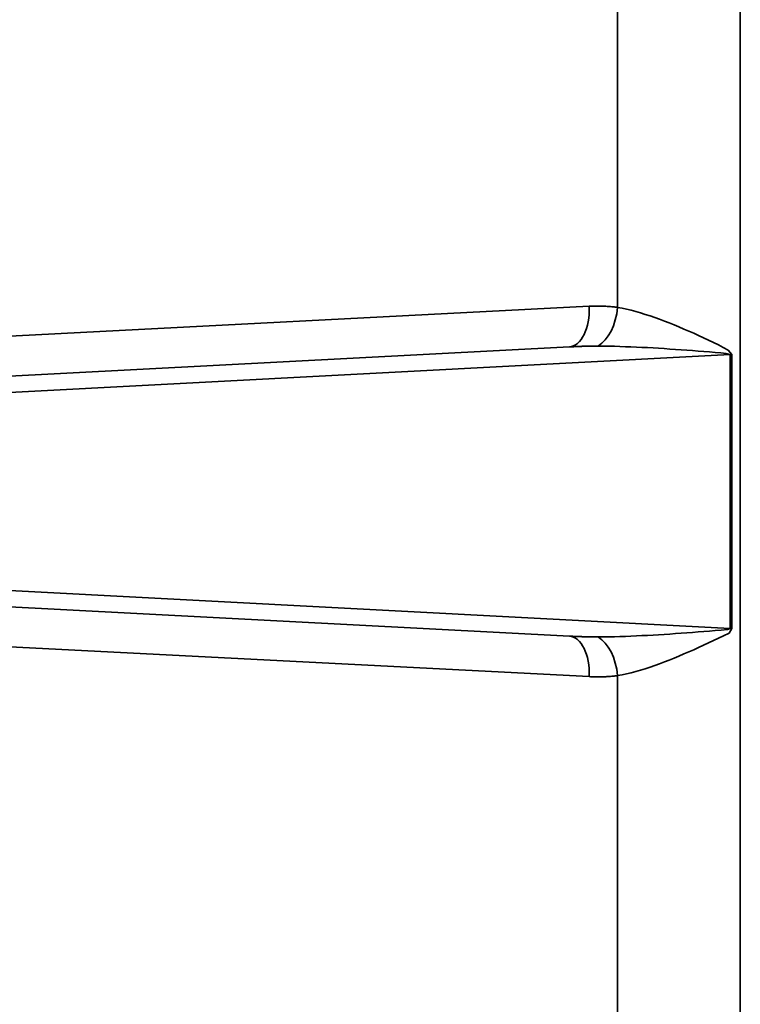
# Model space of a CAD drawing. Extents: x 3 to 384, y 23 to 286.
# Drawn here: x 172 to 188, y 130 to 152 of the extents above; entities that cross this region are included whole.
import ezdxf

# ---------------------------------------------------------------- set-up
doc = ezdxf.new("R2010")
doc.units = 0
doc.header["$LTSCALE"] = 5
doc.layers.get('0').update_dxf_attribs({"linetype": 'CONTINUOUS'})

msp = doc.modelspace()

# ---------------------------------------------------------------- linework, layer by layer
at = {"linetype": 'Continuous', "lineweight": 35}
for p, q in [((185.565, 157.269), (185.565, 145.808)), ((188.287, 102.665), (188.287, 157.411)), ((167.127, 144.918), (184.936, 145.832)), ((184.496, 144.933), (167.074, 144.02)), ((169.736, 143.8), (188.064, 144.76)), ((188.064, 144.76), (188.064, 138.69)), ((188.064, 144.76), (188.096, 144.76)), ((188.096, 138.69), (188.096, 144.76)), ((188.064, 138.69), (169.736, 139.65)), ((167.074, 139.43), (184.496, 138.517)), ((188.064, 138.69), (188.096, 138.69)), ((184.936, 137.619), (167.127, 138.532)), ((185.565, 137.642), (185.565, 102.665))]:
    msp.add_line(p, q, dxfattribs=at)
for points in [[(185.565, 145.808), (185.54, 145.811), (185.514, 145.814), (185.488, 145.817), (185.462, 145.82), (185.436, 145.822), (185.41, 145.825), (185.384, 145.827), (185.357, 145.829), (185.331, 145.83), (185.305, 145.832), (185.279, 145.833), (185.253, 145.834), (185.226, 145.835), (185.2, 145.836), (185.174, 145.836), (185.147, 145.837), (185.121, 145.837), (185.095, 145.837), (185.068, 145.836), (185.042, 145.836), (185.015, 145.835), (184.989, 145.834), (184.962, 145.833), (184.936, 145.832)], [(188.096, 144.76), (188.015, 144.856), (187.909, 144.92), (187.801, 144.976), (187.691, 145.03), (187.582, 145.082), (187.473, 145.134), (187.363, 145.184), (187.254, 145.233), (187.145, 145.281), (187.036, 145.328), (186.927, 145.374), (186.819, 145.419), (186.711, 145.462), (186.604, 145.504), (186.497, 145.545), (186.391, 145.583), (186.286, 145.62), (186.181, 145.654), (186.077, 145.687), (185.973, 145.717), (185.87, 145.744), (185.767, 145.768), (185.666, 145.79), (185.566, 145.808)], [(184.496, 144.933), (184.514, 144.934), (184.532, 144.935), (184.55, 144.936), (184.568, 144.936), (184.585, 144.937), (184.603, 144.938), (184.621, 144.939), (184.639, 144.94), (184.657, 144.94), (184.675, 144.941), (184.692, 144.942), (184.71, 144.942), (184.728, 144.943), (184.746, 144.944), (184.764, 144.944), (184.781, 144.945), (184.799, 144.945), (184.817, 144.946), (184.835, 144.946), (184.852, 144.947), (184.87, 144.947), (184.888, 144.947), (184.905, 144.948), (184.923, 144.948)], [(184.923, 144.948), (184.931, 144.948), (184.94, 144.948), (184.948, 144.948), (184.957, 144.949), (184.965, 144.949), (184.973, 144.949), (184.982, 144.949), (184.99, 144.949), (184.999, 144.949), (185.007, 144.949), (185.015, 144.949), (185.024, 144.949), (185.032, 144.949), (185.04, 144.949), (185.049, 144.949), (185.057, 144.949), (185.065, 144.95), (185.074, 144.95), (185.082, 144.95), (185.09, 144.95), (185.099, 144.95), (185.107, 144.95), (185.115, 144.95), (185.124, 144.95)], [(185.124, 144.95), (185.124, 144.95), (185.125, 144.95), (185.126, 144.95), (185.126, 144.95), (185.127, 144.95), (185.127, 144.95), (185.128, 144.95), (185.129, 144.95), (185.129, 144.95), (185.13, 144.95), (185.131, 144.95), (185.131, 144.95), (185.132, 144.95), (185.133, 144.95), (185.133, 144.95), (185.134, 144.95), (185.134, 144.95), (185.135, 144.95), (185.136, 144.95), (185.136, 144.95), (185.137, 144.95), (185.138, 144.95), (185.138, 144.95), (185.139, 144.95)], [(185.139, 144.95), (185.257, 144.949), (185.376, 144.947), (185.497, 144.945), (185.617, 144.941), (185.739, 144.937), (185.86, 144.933), (185.983, 144.927), (186.105, 144.921), (186.228, 144.915), (186.352, 144.908), (186.476, 144.901), (186.601, 144.893), (186.726, 144.885), (186.851, 144.877), (186.977, 144.868), (187.102, 144.859), (187.228, 144.85), (187.354, 144.84), (187.479, 144.83), (187.604, 144.82), (187.73, 144.809), (187.853, 144.798), (187.974, 144.784), (188.064, 144.76)], [(188.064, 138.69), (188.001, 138.663), (187.862, 138.651), (187.73, 138.641), (187.605, 138.63), (187.479, 138.62), (187.354, 138.61), (187.228, 138.6), (187.102, 138.591), (186.977, 138.582), (186.851, 138.573), (186.726, 138.565), (186.601, 138.557), (186.476, 138.549), (186.352, 138.542), (186.228, 138.535), (186.105, 138.529), (185.983, 138.523), (185.861, 138.518), (185.739, 138.513), (185.618, 138.509), (185.497, 138.505), (185.376, 138.503), (185.257, 138.501), (185.139, 138.5)], [(185.565, 137.642), (185.666, 137.66), (185.767, 137.682), (185.87, 137.706), (185.973, 137.734), (186.077, 137.764), (186.181, 137.796), (186.286, 137.831), (186.391, 137.867), (186.497, 137.905), (186.604, 137.946), (186.711, 137.988), (186.819, 138.031), (186.927, 138.076), (187.036, 138.122), (187.145, 138.169), (187.254, 138.217), (187.363, 138.266), (187.473, 138.316), (187.582, 138.368), (187.691, 138.42), (187.801, 138.474), (187.916, 138.528), (188.038, 138.587), (188.096, 138.69)], [(184.923, 138.502), (184.905, 138.502), (184.887, 138.503), (184.87, 138.503), (184.852, 138.504), (184.834, 138.504), (184.816, 138.504), (184.799, 138.505), (184.781, 138.505), (184.763, 138.506), (184.745, 138.507), (184.727, 138.507), (184.71, 138.508), (184.692, 138.508), (184.674, 138.509), (184.656, 138.51), (184.638, 138.511), (184.621, 138.511), (184.603, 138.512), (184.585, 138.513), (184.567, 138.514), (184.549, 138.515), (184.531, 138.515), (184.514, 138.516), (184.496, 138.517)], [(185.124, 138.5), (185.115, 138.5), (185.107, 138.5), (185.099, 138.5), (185.09, 138.5), (185.082, 138.5), (185.074, 138.5), (185.065, 138.5), (185.057, 138.501), (185.049, 138.501), (185.04, 138.501), (185.032, 138.501), (185.024, 138.501), (185.015, 138.501), (185.007, 138.501), (184.998, 138.501), (184.99, 138.501), (184.982, 138.501), (184.973, 138.501), (184.965, 138.501), (184.956, 138.502), (184.948, 138.502), (184.94, 138.502), (184.931, 138.502), (184.923, 138.502)], [(185.139, 138.5), (185.138, 138.5), (185.138, 138.5), (185.137, 138.5), (185.136, 138.5), (185.136, 138.5), (185.135, 138.5), (185.134, 138.5), (185.134, 138.5), (185.133, 138.5), (185.133, 138.5), (185.132, 138.5), (185.131, 138.5), (185.131, 138.5), (185.13, 138.5), (185.129, 138.5), (185.129, 138.5), (185.128, 138.5), (185.127, 138.5), (185.127, 138.5), (185.126, 138.5), (185.126, 138.5), (185.125, 138.5), (185.124, 138.5), (185.124, 138.5)], [(184.936, 137.619), (184.962, 137.617), (184.988, 137.616), (185.015, 137.615), (185.041, 137.615), (185.067, 137.614), (185.094, 137.614), (185.12, 137.614), (185.146, 137.614), (185.172, 137.614), (185.199, 137.614), (185.225, 137.615), (185.251, 137.616), (185.278, 137.617), (185.304, 137.618), (185.33, 137.62), (185.356, 137.621), (185.383, 137.623), (185.409, 137.625), (185.435, 137.627), (185.461, 137.63), (185.487, 137.633), (185.513, 137.636), (185.539, 137.639), (185.565, 137.642)]]:
    msp.add_lwpolyline(points, dxfattribs=at)
for centre, major_axis, ratio, start_param, end_param in [((184.449, 145.832), (0.047, -0.899), 0.540657, 0, 1.542469), ((185.065, 145.808), (-0.123, -0.892), 0.552751, 0.391779, 1.647117), ((185.065, 145.808), (-0.123, -0.892), 0.552751, 0.361385, 0.391779), ((184.449, 137.619), (0.047, 0.899), 0.540657, 4.740716, 6.283185), ((185.065, 137.642), (-0.123, 0.892), 0.552751, 5.891407, 5.9218), ((185.065, 137.642), (-0.123, 0.892), 0.552751, 4.636068, 5.891407)]:
    msp.add_ellipse(centre, major_axis=major_axis, ratio=ratio, start_param=start_param, end_param=end_param, dxfattribs=at)

doc.saveas('drawing.dxf')
